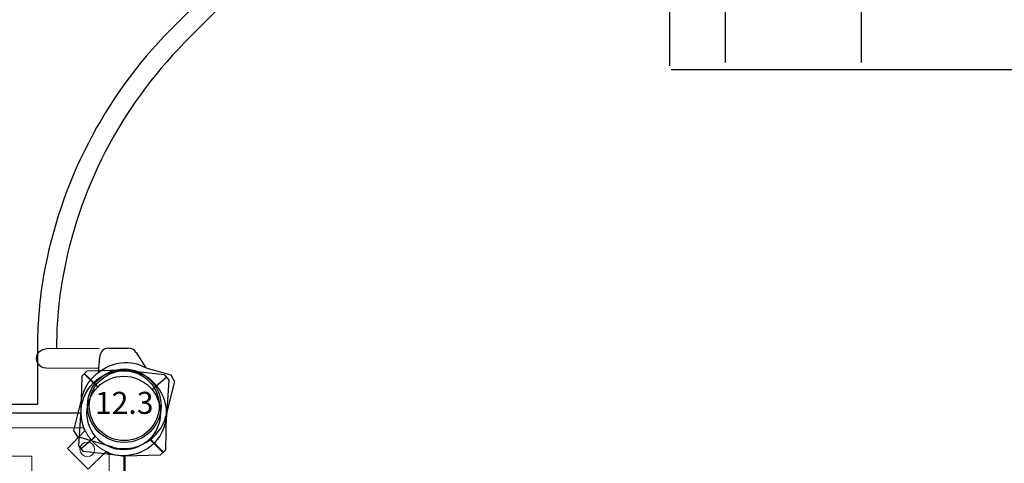
# Model space of a CAD drawing. Units: inches. Extents: x 5653 to 6159, y -5568 to -5122.
# Drawn here: x 5825 to 5892, y -5353 to -5323 of the extents above; entities that cross this region are included whole.
import ezdxf
from ezdxf.enums import TextEntityAlignment as Align

# ---------------------------------------------------------------- set-up
doc = ezdxf.new("R2010")
doc.units = ezdxf.units.IN
doc.header["$MEASUREMENT"] = 0
for name, color, linetype in [('2D_KBACCENT', 250, 'Continuous'), ('2D_KBPOST', 5, 'Continuous'), ('2D_KBVINYL', 1, 'Continuous'), ('2D_NUEPOST', 4, 'Continuous'), ('TXT-HT', 7, 'Continuous')]:
    doc.layers.add(name, color=color, linetype=linetype)
doc.styles.add('SIMPLEX', font='SIMPLEX.shx')

# ---------------------------------------------------------------- blocks, each defined once
blk = doc.blocks.new('KBSRCB00')
at = {"layer": '2D_KBACCENT'}
for points in [[(1.788, -2.539), (5.309, -2.554, -1), (5.303, -3.87)], [(-44.113, -52.622), (-43.594, -52.622, 0.110264), (-30.231, -49.048, 0.076265), (-23.542, -44.138), (-4.056, -24.651, 0.151709), (4.2, -8.638, 0.043754), (4.597, -4.113), (4.597, -3.878)]]:
    blk.add_lwpolyline(points, format="xyb", dxfattribs=at)
blk.add_lwpolyline([(1.708, -3.867), (5.303, -3.882)], dxfattribs=at)
at = {"layer": '2D_KBPOST'}
for p, q in [((0.767, 2.82), (3.15, 2.117)), ((3.15, 2.117), (3.417, 1.679)), ((3.417, 1.679), (2.81, -0.756)), ((-3.417, -1.637), (-2.832, 0.692)), ((-3.16, -2.095), (-3.417, -1.637)), ((-1.461, -2.575), (-3.16, -2.095)), ((-0.798, -3.631), (-1.461, -2.575)), ((1.754, -2.241), (1.659, -3.352)), ((1.071, -3.918), (-0.275, -3.919))]:
    blk.add_line(p, q, dxfattribs=at)
blk.add_circle((0, 0), 2.5, dxfattribs=at)
for centre, radius, start, end in [((0.021, -0.026), 2.942, 75.31378, 165.88009), ((0.39, -0.153), 2.494, 303.14519, 346.00369), ((-0.101, -0.029), 2.887, 241.8768, 309.96988), ((-0.275, -3.3), 0.619, 212.35517, 270.04577), ((1.041, -3.299), 0.62, 272.84767, 355.09772)]:
    blk.add_arc(centre, radius, start, end, dxfattribs=at)
at = {"layer": '2D_KBVINYL'}
blk.add_line((42.259, -0.108), (5.897, -0.108), dxfattribs=at)
blk.add_lwpolyline([(-47.844, -53.922), (-43.567, -53.922, 0.110473), (-29.63, -50.201, 0.076265), (-22.623, -45.057), (-3.133, -25.566, 0.151752), (5.48, -8.864, 0.043754), (5.897, -4.113), (5.897, -0.108)], format="xyb", dxfattribs=at)
blk = doc.blocks.new('KBSQVD04')
at = {"layer": '2D_KBPOST', "elevation": -2}
for points in [[(-2.905, -0.068), (-2.851, -2.497), (-2.497, -2.851), (-0.068, -2.905, 0.114868), (1.222, -2.637), (2.416, -3.83), (3.83, -2.416), (2.637, -1.222, 0.114868), (2.905, 0.068), (2.851, 2.497), (2.497, 2.851), (0.068, 2.905, 0.427891)], [(47.932, 2.905), (45.503, 2.851), (45.149, 2.497), (45.095, 0.068, 0.114868), (45.363, -1.222), (44.17, -2.416), (45.584, -3.83), (46.778, -2.637, 0.114868), (48.068, -2.905), (50.497, -2.851), (50.851, -2.497), (50.905, -0.068, 0.427891)], [(0.068, -50.905), (2.497, -50.851), (2.851, -50.497), (2.905, -48.068, 0.114868), (2.637, -46.778), (3.83, -45.584), (2.416, -44.17), (1.222, -45.363, 0.114868), (-0.068, -45.095), (-2.497, -45.149), (-2.851, -45.503), (-2.905, -47.932, 0.427891)], [(50.905, -47.932), (50.851, -45.503), (50.497, -45.149), (48.068, -45.095, 0.114868), (46.778, -45.363), (45.584, -44.17), (44.17, -45.584), (45.363, -46.778, 0.114868), (45.095, -48.068), (45.149, -50.497), (45.503, -50.851), (47.932, -50.905, 0.427891)]]:
    blk.add_lwpolyline(points, format="xyb", close=True, dxfattribs=at)
at = {"layer": '2D_KBPOST', "const_width": 0.125, "elevation": -2}
for points in [[(2.674, 2.674), (1.768, 1.768)], [(45.326, 2.674), (46.232, 1.768)], [(-2.674, -2.674), (-1.768, -1.768)], [(50.674, -2.674), (49.768, -1.768)], [(-2.674, -45.326), (-1.768, -46.232)], [(50.674, -45.326), (49.768, -46.232)], [(2.674, -50.674), (1.768, -49.768)], [(45.326, -50.674), (46.232, -49.768)]]:
    blk.add_lwpolyline(points, dxfattribs=at)
at = {"layer": '2D_KBPOST'}
for centre in [(0, 0, -2), (48, 0, -2), (0, -48, -2), (48, -48, -2)]:
    blk.add_circle(centre, 2.5, dxfattribs=at)
at = {"layer": '2D_KBVINYL'}
for p, q in [((2.906, 0, -2), (45.094, 0, -2)), ((0, -45.094, -2), (0, -2.906, -2)), ((48, -2.906, -2), (48, -45.094, -2)), ((45.094, -48, -2), (2.906, -48, -2))]:
    blk.add_line(p, q, dxfattribs=at)
at = {"layer": '2D_KBVINYL', "lineweight": 15}
blk.add_lwpolyline([(45.305, -1, 0.218452), (47, -2.695), (47, -45.305, 0.218452), (45.305, -47), (2.695, -47, 0.218452), (1, -45.305), (1, -2.695, 0.218452), (2.695, -1)], format="xyb", close=True, dxfattribs=at)
for points in [[(6.25, -2.944), (41.75, -2.944), (41.75, -5.151), (29.08, -17.82)], [(18.92, -17.82), (6.25, -5.151), (6.25, -2.944)], [(2.944, -41.75), (2.944, -6.25), (5.151, -6.25), (17.82, -18.92)], [(45.056, -6.25), (45.056, -41.75), (42.849, -41.75), (30.18, -29.08)], [(30.18, -18.92), (42.849, -6.25), (45.056, -6.25)], [(17.82, -29.08), (5.151, -41.75), (2.944, -41.75)], [(41.75, -45.056), (6.25, -45.056), (6.25, -42.849), (18.92, -30.18)], [(29.08, -30.18), (41.75, -42.849), (41.75, -45.056)]]:
    blk.add_lwpolyline(points, dxfattribs=at)
for centre, radius in [((2.475, -2.475), 0.5), ((45.525, -2.475), 0.5), ((24, -24, -2), 8), ((2.475, -45.525), 0.5), ((45.525, -45.525), 0.5)]:
    blk.add_circle(centre, radius, dxfattribs=at)
at = {"layer": 'TXT-HT', "style": 'SIMPLEX', "flags": 8}
blk.add_attdef('LTHT', text='', height=5, dxfattribs=at).set_placement((24.318, -26.548, -2), align=Align.CENTER)
blk = doc.blocks.new('KBNURF01')
at = {"layer": '2D_NUEPOST'}
for p, q in [((-10.89, -73.393), (-10.89, -25.017)), ((-7.105, -73.156), (-7.105, -25.636)), ((2.151, -73.156), (2.151, -27.475)), ((58.849, -73.663), (-10.805, -73.663))]:
    blk.add_line(p, q, dxfattribs=at)
blk = doc.blocks.new('KBCLBC00')
at = {"layer": '2D_KBPOST'}
for p, q in [((46.395, 1.917, 35.75), (45.573, 2.899, 35.75)), ((49.605, -1.917, 35.75), (50.427, -2.899, 35.75))]:
    blk.add_line(p, q, dxfattribs=at)
at = {"layer": '2D_KBPOST', "elevation": 35.75}
blk.add_lwpolyline([(50.236, -3.06), (47.811, -2.9, -0.427891), (45.112, 0.324), (45.381, 2.739), (45.764, 3.06), (48.189, 2.9, -0.427948), (50.888, -0.324), (50.619, -2.739)], format="xyb", close=True, dxfattribs=at)
at = {"layer": '2D_KBPOST'}
blk.add_lwpolyline([(45.111, -0.003), (41.823, -0.003), (41.823, -0.106), (45.124, -0.106)], dxfattribs=at)
for centre in [(48, 0, 34.359), (48, 0, 35.75)]:
    blk.add_circle(centre, 2.5, dxfattribs=at)
blk = doc.blocks.new('KB012P03')
at = {"layer": '2D_KBPOST'}
for radius in [2.5, 2.375]:
    blk.add_circle((0, 0), radius, dxfattribs=at)
at = {"layer": 'Defpoints', "color": 0, "linetype": 'ByBlock'}
blk.add_point((0, 0), dxfattribs=at)
at = {"layer": '2D_KBPOST', "style": 'SIMPLEX'}
blk.add_text('12.3', height=1.5, dxfattribs=at).set_placement((0, 0), align=Align.MIDDLE)

msp = doc.modelspace()

# ---------------------------------------------------------------- block references
for name, p in [('KBNURF01', (5880, -5253, 125)), ('KB012P03', (5832.037, -5349.505))]:
    msp.add_blockref(name, p)
for name, p, rotation in [('KBSRCB00', (5832.037, -5349.505, 36), 180), ('KBCLBC00', (5832, -5398, 36), 90)]:
    msp.add_blockref(name, p, dxfattribs=dict(rotation=rotation))
ref = msp.add_blockref('KBSQVD04', (5784, -5350, 36))
ref.add_attrib('LTHT', '36', dxfattribs={"layer": 'TXT-HT', "height": 5, "style": 'SIMPLEX'}).set_placement((5808.318, -5376.548, 34), align=Align.CENTER)

doc.saveas('drawing.dxf')
